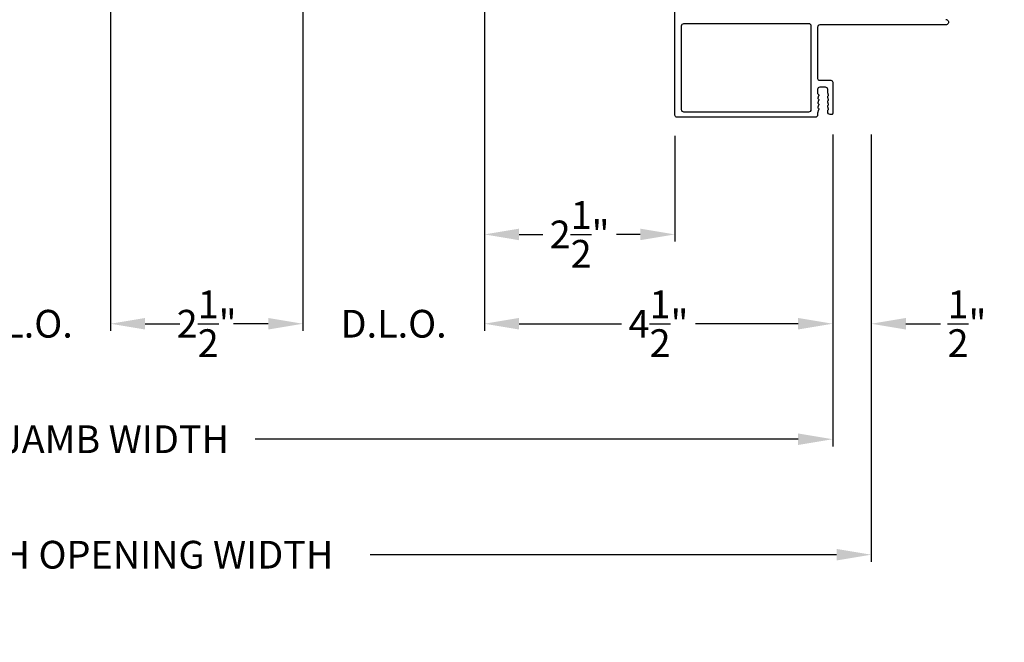
# Model space of a CAD drawing. Extents: x 3 to 411, y -731 to -665.
# Drawn here: x 80 to 93, y -700 to -692 of the extents above; entities that cross this region are included whole.
import ezdxf

# ---------------------------------------------------------------- set-up
doc = ezdxf.new("R2010")
doc.units = 0
doc.header["$LTSCALE"] = 2
doc.header["$MEASUREMENT"] = 0
doc.header["$PDMODE"] = 3
doc.layers.get('0').update_dxf_attribs({"linetype": 'CONTINUOUS'})
doc.layers.get('DEFPOINTS').update_dxf_attribs({"color": 3, "linetype": 'CONTINUOUS'})
doc.layers.add('Dim', color=7, linetype='CONTINUOUS')
doc.styles.get("Standard").update_dxf_attribs({"font": 'arial.ttf'})
doc.dimstyles.new('STANDARD 1.5', dxfattribs={"dimtxt": 0.36, "dimasz": 0.45, "dimexe": 0.09375, "dimexo": 0.27, "dimgap": 0.135, "dimtad": 0, "dimdec": 4, "dimzin": 0, "dimdsep": 46, "dimlunit": 4, "dimtxsty": 'STANDARD', "dimcen": 0, "dimadec": 0, "dimazin": 0, "dimtfac": 1, "dimtdec": 4, "dimtofl": 0, "dimtmove": 0, "dimatfit": 3, "dimfxl": 1, "dimtolj": 1, "dimtzin": 0, "dimarcsym": 0})

# ---------------------------------------------------------------- blocks, each defined once
blk = doc.blocks.new('*D57')
at = {"layer": 'DEFPOINTS', "color": 0, "transparency": 16777216}
for p in [(85.865, -685.245), (90.39, -692.819), (90.39, -695.548)]:
    blk.add_point(p, dxfattribs=at)
at = {"layer": 'Dim', "color": 0, "lineweight": -2, "transparency": 16777216}
for p, q in [((85.865, -685.515), (85.865, -695.641)), ((90.39, -693.089), (90.39, -695.641)), ((86.315, -695.548), (87.647, -695.548)), ((89.94, -695.548), (88.608, -695.548))]:
    blk.add_line(p, q, dxfattribs=at)
at = {"layer": 'Dim', "color": 0, "transparency": 16777216}
for points in [[(86.315, -695.473), (86.315, -695.623), (85.865, -695.548)], [(89.94, -695.473), (89.94, -695.623), (90.39, -695.548)]]:
    blk.add_solid(points, dxfattribs=at)
at = {"layer": 'Dim', "color": 0, "transparency": 16777216, "insert": (88.127, -695.548), "char_height": 0.36, "attachment_point": 5}
blk.add_mtext('\\A1;4{\\H1x;\\S1/2;}"', dxfattribs=at)
blk = doc.blocks.new('*D61')
at = {"layer": 'DEFPOINTS', "color": 0, "transparency": 16777216}
for p in [(81.008, -688.246), (78.65, -691.218), (81.008, -695.548)]:
    blk.add_point(p, dxfattribs=at)
at = {"layer": 'Dim', "color": 0, "lineweight": -2, "transparency": 16777216}
for p, q in [((81.008, -688.516), (81.008, -695.642)), ((78.65, -691.488), (78.65, -695.642)), ((78.2, -695.548), (77.75, -695.548)), ((81.458, -695.548), (81.908, -695.548))]:
    blk.add_line(p, q, dxfattribs=at)
at = {"layer": 'Dim', "color": 0, "transparency": 16777216}
for points in [[(78.2, -695.473), (78.2, -695.623), (78.65, -695.548)], [(81.458, -695.473), (81.458, -695.623), (81.008, -695.548)]]:
    blk.add_solid(points, dxfattribs=at)
at = {"layer": 'Dim', "color": 0, "transparency": 16777216, "insert": (79.829, -695.548), "char_height": 0.36, "attachment_point": 5}
blk.add_mtext('\\A1;D.L.O.', dxfattribs=at)
blk = doc.blocks.new('*D62')
at = {"layer": 'DEFPOINTS', "color": 0, "transparency": 16777216}
for p in [(90.39, -692.819), (69.354, -693.311), (90.39, -697.048)]:
    blk.add_point(p, dxfattribs=at)
at = {"layer": 'Dim', "color": 0, "lineweight": -2, "transparency": 16777216}
for p, q in [((90.39, -693.089), (90.39, -697.142)), ((69.354, -693.581), (69.354, -697.142)), ((69.804, -697.048), (76.857, -697.048)), ((89.94, -697.048), (82.887, -697.048))]:
    blk.add_line(p, q, dxfattribs=at)
at = {"layer": 'Dim', "color": 0, "transparency": 16777216}
for points in [[(69.804, -696.973), (69.804, -697.123), (69.354, -697.048)], [(89.94, -696.973), (89.94, -697.123), (90.39, -697.048)]]:
    blk.add_solid(points, dxfattribs=at)
at = {"layer": 'Dim', "color": 0, "transparency": 16777216, "insert": (79.872, -697.048), "char_height": 0.36, "attachment_point": 5}
blk.add_mtext('\\A1;EXTERIOR JAMB WIDTH', dxfattribs=at)
blk = doc.blocks.new('*D63')
at = {"layer": 'DEFPOINTS', "color": 0, "transparency": 16777216}
for p in [(90.89, -692.819), (68.854, -693.311), (90.89, -698.548)]:
    blk.add_point(p, dxfattribs=at)
at = {"layer": 'Dim', "color": 0, "lineweight": -2, "transparency": 16777216}
for p, q in [((90.89, -693.089), (90.89, -698.642)), ((68.854, -693.581), (68.854, -698.642)), ((69.304, -698.548), (75.363, -698.548)), ((90.44, -698.548), (84.382, -698.548))]:
    blk.add_line(p, q, dxfattribs=at)
at = {"layer": 'Dim', "color": 0, "transparency": 16777216}
for points in [[(69.304, -698.473), (69.304, -698.623), (68.854, -698.548)], [(90.44, -698.473), (90.44, -698.623), (90.89, -698.548)]]:
    blk.add_solid(points, dxfattribs=at)
at = {"layer": 'Dim', "color": 0, "transparency": 16777216, "insert": (79.872, -698.548), "char_height": 0.36, "attachment_point": 5}
blk.add_mtext('\\A1;EXTERIOR ROUGH OPENING WIDTH', dxfattribs=at)
blk = doc.blocks.new('*D65')
at = {"layer": 'DEFPOINTS', "color": 0, "transparency": 16777216}
for p in [(90.39, -692.819), (90.89, -692.819), (90.89, -695.548)]:
    blk.add_point(p, dxfattribs=at)
at = {"layer": 'Dim', "color": 0, "lineweight": -2, "transparency": 16777216}
for p, q in [((90.39, -693.089), (90.39, -695.641)), ((90.89, -693.089), (90.89, -695.641)), ((89.94, -695.548), (89.49, -695.548)), ((91.34, -695.548), (91.79, -695.548))]:
    blk.add_line(p, q, dxfattribs=at)
at = {"layer": 'Dim', "color": 0, "transparency": 16777216}
for points in [[(89.94, -695.473), (89.94, -695.623), (90.39, -695.548)], [(91.34, -695.473), (91.34, -695.623), (90.89, -695.548)]]:
    blk.add_solid(points, dxfattribs=at)
at = {"layer": 'Dim', "color": 0, "transparency": 16777216, "insert": (92.134, -695.548), "char_height": 0.36, "attachment_point": 5}
blk.add_mtext('\\A1;{\\H1x;\\S1/2;}"', dxfattribs=at)
blk = doc.blocks.new('*D72')
at = {"layer": 'DEFPOINTS', "color": 0, "transparency": 16777216}
for p in [(81.008, -688.246), (83.507, -688.218), (83.507, -695.548)]:
    blk.add_point(p, dxfattribs=at)
at = {"layer": 'Dim', "color": 0, "lineweight": -2, "transparency": 16777216}
for p, q in [((81.008, -688.516), (81.008, -695.642)), ((83.507, -688.488), (83.507, -695.642)), ((81.458, -695.548), (81.781, -695.548)), ((83.057, -695.548), (82.733, -695.548))]:
    blk.add_line(p, q, dxfattribs=at)
at = {"layer": 'Dim', "color": 0, "transparency": 16777216}
for points in [[(81.458, -695.473), (81.458, -695.623), (81.008, -695.548)], [(83.057, -695.473), (83.057, -695.623), (83.507, -695.548)]]:
    blk.add_solid(points, dxfattribs=at)
at = {"layer": 'Dim', "color": 0, "transparency": 16777216, "insert": (82.257, -695.548), "char_height": 0.36, "attachment_point": 5}
blk.add_mtext('\\A1;2{\\H1x;\\S1/2;}"', dxfattribs=at)
blk = doc.blocks.new('*D73')
at = {"layer": 'DEFPOINTS', "color": 0, "transparency": 16777216}
for p in [(85.865, -685.245), (83.507, -688.218), (85.865, -695.548)]:
    blk.add_point(p, dxfattribs=at)
at = {"layer": 'Dim', "color": 0, "lineweight": -2, "transparency": 16777216}
for p, q in [((85.865, -685.515), (85.865, -695.642)), ((83.507, -688.488), (83.507, -695.642)), ((83.057, -695.548), (82.607, -695.548)), ((86.315, -695.548), (86.765, -695.548))]:
    blk.add_line(p, q, dxfattribs=at)
at = {"layer": 'Dim', "color": 0, "transparency": 16777216}
for points in [[(83.057, -695.473), (83.057, -695.623), (83.507, -695.548)], [(86.315, -695.473), (86.315, -695.623), (85.865, -695.548)]]:
    blk.add_solid(points, dxfattribs=at)
at = {"layer": 'Dim', "color": 0, "transparency": 16777216, "insert": (84.686, -695.548), "char_height": 0.36, "attachment_point": 5}
blk.add_mtext('\\A1;D.L.O.', dxfattribs=at)
blk = doc.blocks.new('*D33')
at = {"layer": 'DEFPOINTS', "color": 0, "transparency": 16777216}
for p in [(85.865, -685.245), (88.34, -692.837), (85.865, -694.388)]:
    blk.add_point(p, dxfattribs=at)
at = {"layer": 'Dim', "color": 0, "lineweight": -2, "transparency": 16777216}
for p, q in [((85.865, -685.515), (85.865, -694.482)), ((88.34, -693.107), (88.34, -694.482)), ((86.315, -694.388), (86.626, -694.388)), ((87.89, -694.388), (87.579, -694.388))]:
    blk.add_line(p, q, dxfattribs=at)
at = {"layer": 'Dim', "color": 0, "transparency": 16777216}
for points in [[(86.315, -694.313), (86.315, -694.463), (85.865, -694.388)], [(87.89, -694.313), (87.89, -694.463), (88.34, -694.388)]]:
    blk.add_solid(points, dxfattribs=at)
at = {"layer": 'Dim', "color": 0, "transparency": 16777216, "insert": (87.102, -694.388), "char_height": 0.36, "attachment_point": 5}
blk.add_mtext('\\A1;2{\\H1x;\\S1/2;}"', dxfattribs=at)

msp = doc.modelspace()

# ---------------------------------------------------------------- linework, layer by layer
msp.add_lwpolyline([(91.85735, -691.59495, -1.00006111), (91.85735, -691.66695), (90.22285, -691.66695, 0.41423445), (90.19285, -691.69695), (90.19285, -692.36099, 0.41425554), (90.21785, -692.38599), (90.36485, -692.38599, -0.41425554), (90.38985, -692.41099), (90.38985, -692.81895, -0.41429073), (90.37984, -692.82895), (90.35484, -692.82895, -0.41423445), (90.32484, -692.79895), (90.32484, -692.77792, -0.2849768), (90.3304, -692.76896, 0.36992381), (90.33447, -692.75938), (90.32531, -692.73044, -0.07773219), (90.32484, -692.72742), (90.32484, -692.71792, -0.2849768), (90.3304, -692.70897, 0.36990177), (90.33447, -692.69939), (90.32531, -692.67044, -0.07773219), (90.32484, -692.66743), (90.32484, -692.65793, -0.2849768), (90.3304, -692.64897, 0.36990177), (90.33447, -692.63939), (90.32531, -692.61045, -0.07773219), (90.32484, -692.60743), (90.32484, -692.59794, -0.28498473), (90.3304, -692.58898, 0.36992239), (90.33447, -692.5794), (90.32531, -692.55046, -0.07773219), (90.32484, -692.54744), (90.32484, -692.50599, 0.41424423), (90.29484, -692.47599), (90.22285, -692.47599, 0.41424423), (90.19285, -692.50599), (90.19285, -692.55744, 0.36634887), (90.19952, -692.56533, -0.36611682), (90.20786, -692.57519), (90.20786, -692.58464, -0.07626051), (90.20739, -692.58766), (90.19822, -692.61665, 0.36988543), (90.20229, -692.62623, -0.2849768), (90.20785, -692.63519), (90.20785, -692.64468, -0.07623125), (90.20738, -692.6477), (90.19822, -692.67664, 0.36988543), (90.20229, -692.68622, -0.2849768), (90.20785, -692.69518), (90.20785, -692.70467, -0.07623125), (90.20738, -692.70769), (90.19822, -692.73664, 0.36988543), (90.20229, -692.74622, -0.2849768), (90.20785, -692.75517), (90.20785, -692.76467, -0.07623125), (90.20738, -692.76769), (90.19331, -692.81214, 0.07623125), (90.19285, -692.81515), (90.19285, -692.83695, -0.41423445), (90.16285, -692.86695), (88.36984, -692.86695, -0.41423445), (88.33985, -692.83695), (88.33985, -691.35695, -0.41424423)], format="xyb")
msp.add_lwpolyline([(90.08091, -691.64839, -0.41406782), (90.10591, -691.67339), (90.10591, -692.76801, -0.41413361), (90.0759, -692.79801), (88.45679, -692.79801, -0.41413361), (88.42678, -692.76801), (88.42678, -691.67839, -0.41413361), (88.45679, -691.64839)], format="xyb", close=True)

# ---------------------------------------------------------------- dimensions: what is measured, and where the dimension line sits
at = {"layer": 'Dim'}
for base, p1, p2, text, picture, middle in [((85.86484, -695.54779), (83.50693, -688.21807), (85.86484, -685.24534), 'D.L.O.', '*D73', (84.68588, -695.54779)), ((81.00757, -695.54779), (78.64965, -691.21807), (81.00757, -688.24563), 'D.L.O.', '*D61', (79.82861, -695.54779)), ((90.89001, -698.54779), (68.85407, -693.31138), (90.89001, -692.81895), 'EXTERIOR ROUGH OPENING WIDTH', '*D63', (79.87204, -698.54779)), ((90.38985, -697.04779), (69.35407, -693.31138), (90.38985, -692.81895), 'EXTERIOR JAMB WIDTH', '*D62', (79.87196, -697.04779))]:
    dim = msp.add_linear_dim(base=base, p1=p1, p2=p2, text=text, dimstyle='STANDARD 1.5', override={"dimpost": '\\X'}, dxfattribs=at)
    dim.commit()
    dim.dimension.update_dxf_attribs({"geometry": picture, "text_midpoint": middle})
for base, p1, p2, picture, middle in [((90.38985, -695.54764), (85.86484, -685.24534), (90.38985, -692.81895), '*D57', (88.12734, -695.54764)), ((85.86484, -694.38828), (88.33985, -692.83695), (85.86484, -685.24534), '*D33', (87.10234, -694.38828)), ((83.50693, -695.54779), (81.00757, -688.24563), (83.50693, -688.21807), '*D72', (82.25725, -695.54779)), ((90.89001, -695.54764), (90.38985, -692.81895), (90.89001, -692.81895), '*D65', (92.13374, -695.54764))]:
    dim = msp.add_linear_dim(base=base, p1=p1, p2=p2, dimstyle='STANDARD 1.5', override={"dimpost": '\\X'}, dxfattribs=at)
    dim.commit()
    dim.dimension.update_dxf_attribs({"geometry": picture, "text_midpoint": middle})

doc.saveas('drawing.dxf')
